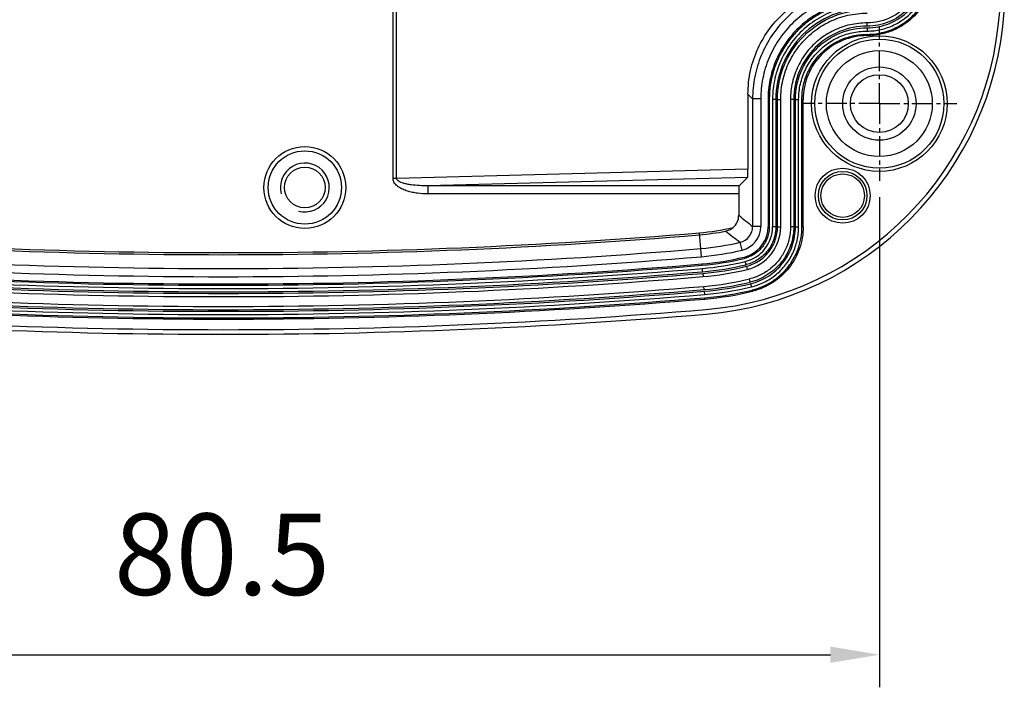
# Model space of a CAD drawing. Units: millimetres. Extents: x 109 to 452, y 5 to 328.
# Drawn here: x 313 to 374, y 67 to 108 of the extents above; entities that cross this region are included whole.
import ezdxf

# ---------------------------------------------------------------- set-up
doc = ezdxf.new("R2010")
doc.units = ezdxf.units.MM
doc.linetypes.add('CENTER', pattern=[2, 1.25, -0.25, 0.25, -0.25])
doc.layers.get('Defpoints').update_dxf_attribs({"lineweight": 0})
doc.styles.add('標準', font='txt')
doc.dimstyles.new('標準', dxfattribs={"dimtxt": 5, "dimasz": 3, "dimexe": 2, "dimexo": 1, "dimgap": 2, "dimtad": 1, "dimdec": 1, "dimrnd": 0.01, "dimdsep": 46, "dimtxsty": '標準', "dimcen": 0, "dimclrd": 256, "dimclre": 256, "dimclrt": 256, "dimazin": 0, "dimtfac": 1, "dimtdec": 1, "dimtmove": 0, "dimatfit": 3, "dimfxl": 1, "dimtfillclr": 256, "dimtolj": 1, "dimtzin": 0, "dimlwd": -1, "dimlwe": -1, "dimarcsym": 0})

# ---------------------------------------------------------------- blocks, each defined once
blk = doc.blocks.new('*D53')
at = {"transparency": 16777216}
for p, q in [((285.648, 96.847), (285.648, 66.769)), ((366.148, 96.847), (366.148, 66.769)), ((288.648, 68.769), (363.148, 68.769))]:
    blk.add_line(p, q, dxfattribs=at)
at = {"linetype": 'Continuous', "transparency": 16777216}
for points in [[(288.648, 69.269), (288.648, 68.269), (285.648, 68.769)], [(363.148, 69.269), (363.148, 68.269), (366.148, 68.769)]]:
    blk.add_solid(points, dxfattribs=at)
at = {"layer": 'Defpoints', "color": 0, "linetype": 'Continuous', "transparency": 16777216}
for p in [(285.648, 97.847), (366.148, 97.847), (366.148, 68.769)]:
    blk.add_point(p, dxfattribs=at)
at = {"linetype": 'Continuous', "transparency": 16777216, "insert": (325.819, 77.436), "char_height": 5, "width": 8.8125, "attachment_point": 2, "line_spacing_factor": 0.9, "style": '標準'}
blk.add_mtext('\\A1;80.5', dxfattribs=at)

msp = doc.modelspace()

# ---------------------------------------------------------------- linework, layer by layer
at = {"linetype": 'Continuous'}
for p, q in [((336.308, 98.006), (336.308, 152.889)), ((336.532, 98.006), (336.532, 152.889)), ((365.398, 107.348), (365.398, 107.548)), ((365.398, 107.247), (365.398, 107.047)), ((365.398, 106.769), (365.398, 106.848)), ((358.373, 102.882), (358.088, 103.167)), ((358.088, 103.167), (358.088, 98.571)), ((358.873, 102.882), (358.373, 102.882)), ((358.373, 102.882), (358.373, 95.059)), ((358.873, 102.882), (358.873, 95.059)), ((359.32, 102.857), (359.398, 102.857)), ((359.32, 102.857), (359.32, 95.04)), ((359.398, 102.857), (359.398, 95.04)), ((359.798, 102.857), (359.598, 102.857)), ((359.598, 102.857), (359.598, 95.04)), ((359.798, 102.857), (359.798, 95.04)), ((359.898, 102.857), (360.098, 102.857)), ((359.898, 95.04), (359.898, 102.857)), ((360.098, 95.04), (360.098, 102.857)), ((360.898, 102.857), (360.698, 102.857)), ((360.698, 102.857), (360.698, 95.04)), ((360.898, 102.857), (360.898, 95.04)), ((360.998, 102.857), (361.198, 102.857)), ((360.998, 95.04), (360.998, 102.857)), ((361.198, 95.04), (361.198, 102.857)), ((361.477, 102.857), (361.398, 102.857)), ((361.398, 95.04), (361.398, 102.857)), ((361.477, 95.04), (361.477, 102.857)), ((358.088, 98.571), (336.532, 98.006)), ((336.532, 98.006), (336.308, 98.006)), ((358.059, 98.065), (338.44, 97.551)), ((358.059, 98.065), (357.545, 97.551)), ((357.545, 97.551), (338.44, 97.551)), ((338.44, 97.551), (338.44, 97.052)), ((357.52, 97.052), (338.44, 97.052)), ((357.52, 97.052), (357.52, 95.747)), ((358.873, 95.059), (358.373, 95.059)), ((359.32, 95.04), (359.398, 95.04)), ((359.798, 95.04), (359.598, 95.04)), ((359.898, 95.04), (360.098, 95.04)), ((360.898, 95.04), (360.698, 95.04)), ((360.998, 95.04), (361.198, 95.04)), ((361.477, 95.04), (361.398, 95.04)), ((355.228, 93.199), (355.104, 94.668)), ((357.727, 93.603), (357.61, 94.089)), ((357.854, 93.174), (357.872, 93.098)), ((355.265, 92.753), (355.271, 92.675)), ((355.305, 92.277), (355.288, 92.476)), ((357.967, 92.709), (357.92, 92.904)), ((357.99, 92.612), (358.038, 92.418)), ((355.313, 92.177), (355.33, 91.978)), ((358.227, 91.64), (358.18, 91.835)), ((355.397, 91.18), (355.38, 91.38)), ((358.251, 91.543), (358.298, 91.349)), ((355.405, 91.081), (355.422, 90.881)), ((355.445, 90.604), (355.438, 90.682)), ((358.364, 91.078), (358.345, 91.155))]:
    msp.add_line(p, q, dxfattribs=at)
at = {"linetype": 'CENTER'}
for q in [(366.148, 107.347), (361.398, 102.597), (370.898, 102.597), (366.148, 97.847)]:
    msp.add_line((366.148, 102.597), q, dxfattribs=at)
at = {"linetype": 'Continuous'}
for centre, radius in [((366.148, 102.597), 4.16), ((366.148, 102.597), 3.961), ((366.148, 102.597), 3.25), ((366.148, 102.597), 2.25), ((366.148, 102.597), 1.776), ((330.898, 97.447), 2.512), ((330.898, 97.447), 2.25), ((330.898, 97.447), 1.25), ((363.898, 96.947), 1.69), ((363.898, 96.947), 1.49), ((363.898, 96.947), 1.332)]:
    msp.add_circle(centre, radius, dxfattribs=at)
for centre, radius, start, end in [((353.853, 109.616), 19.726, 274.78668, 356.05303), ((353.853, 109.616), 20.01, 274.78668, 356.05303), ((365.394, 102.796), 4.252, 89.95215, 90.24322), ((365.401, 110.827), 3.979, 269.95217, 270.27123), ((365.401, 110.855), 4.086, 269.95159, 270.38582), ((365.38, 102.857), 5.982, 179.78676, 179.99999), ((365.36, 102.857), 5.761, 179.81013, 179.99999), ((365.385, 102.857), 4.187, 179.70216, 179.99998), ((330.898, 97.447), 1.5, 255, 195), ((356.522, 95.746), 0.998, 310.49322, 0.01915), ((386.825, 131.236), 46.024, 230.45173, 231.8156), ((353.85, 109.633), 15.018, 274.79143, 282.77365), ((357.377, 95.058), 0.997, 283.51083, 0.0909), ((357.375, 95.059), 1.498, 283.59336, 0.00799), ((357.4, 95.04), 2.198, 283.66938, 0.007), ((357.4, 95.04), 2.698, 283.67039, 0.00599), ((357.4, 95.04), 1.92, 293.2164, 0.00502), ((357.375, 95.04), 4.023, 359.68691, 360), ((325.898, 443.447), 350.123, 265.21332, 274.78668), ((325.898, 443.648), 350.2, 265.21606, 274.78394), ((353.853, 109.616), 15.123, 274.78668, 280.89629), ((388.468, 135.98), 52.03, 232.3855, 233.62388), ((325.898, 443.447), 350.975, 265.21332, 274.78668), ((353.853, 109.616), 15.975, 274.78668, 283.60173), ((325.898, 443.447), 351.474, 265.21332, 274.78668), ((353.853, 109.616), 16.474, 274.78668, 283.60173), ((353.853, 109.616), 16.921, 274.78668, 283.67638), ((353.853, 109.616), 17, 274.78668, 283.67638), ((357.399, 95.044), 1.924, 283.67535, 293.19876), ((325.898, 443.447), 352.2, 265.21332, 274.78668), ((325.898, 443.447), 352, 265.21332, 274.78668), ((325.898, 443.447), 351.921, 265.21332, 274.78668), ((353.853, 109.616), 17.2, 274.78668, 283.67638), ((353.853, 109.616), 17.4, 274.78668, 283.67638), ((353.853, 109.616), 17.5, 274.78668, 283.67638), ((357.414, 94.985), 2.342, 283.64533, 284.16087), ((357.42, 94.967), 2.423, 283.60421, 284.35921), ((325.898, 443.447), 352.7, 265.21332, 274.78668), ((325.898, 443.447), 352.5, 265.21332, 274.78668), ((325.898, 443.447), 352.4, 265.21332, 274.78668), ((353.853, 109.616), 17.7, 274.78668, 283.67638), ((353.853, 109.616), 18.3, 274.78668, 283.67638), ((325.898, 443.447), 353.3, 265.21332, 274.78668), ((353.853, 109.616), 18.5, 274.78668, 283.67638), ((353.853, 109.616), 18.6, 274.78668, 283.67638), ((353.853, 109.616), 18.8, 274.78668, 283.67638), ((325.898, 443.447), 354, 265.21332, 274.78668), ((325.898, 443.447), 353.8, 265.21332, 274.78668), ((325.898, 443.447), 353.6, 265.21332, 274.78668), ((325.898, 443.447), 353.5, 265.21332, 274.78668), ((353.853, 109.616), 19, 274.78668, 283.67638), ((353.853, 109.616), 19.079, 274.78668, 283.67638), ((357.394, 95.065), 4.024, 283.67638, 283.98932), ((357.394, 95.062), 4.1, 283.67638, 283.99828), ((325.898, 443.447), 354.079, 265.21332, 274.78668), ((325.898, 443.447), 355.01, 265.21332, 274.78668), ((325.898, 443.447), 354.726, 265.21332, 274.78668)]:
    msp.add_arc(centre, radius, start, end, dxfattribs=at)
for centre, ratio, start_param, end_param in [((358.058, 98.564), 0.060143, -3.081426, -1.557457), ((357.547, 97.052), 0.052408, 0.05236, 1.570796)]:
    msp.add_ellipse(centre, major_axis=(0, 0.5), ratio=ratio, start_param=start_param, end_param=end_param, dxfattribs=at)
for points, knots in [([(365.398, 107.048), (365.681, 107.047), (366.251, 107.11), (367.06, 107.395), (367.787, 107.85), (368.394, 108.456), (368.849, 109.183), (369.135, 109.993), (369.198, 110.562), (369.198, 110.846)], [0, 0, 0, 0, 0.142711, 0.285678, 0.428957, 0.570798, 0.714102, 0.857168, 1, 1, 1, 1]), ([(368.698, 110.846), (368.698, 110.6), (368.643, 110.105), (368.395, 109.402), (367.999, 108.77), (367.474, 108.245), (366.842, 107.849), (366.139, 107.602), (365.645, 107.548), (365.398, 107.548)], [0, 0, 0, 0, 0.142832, 0.285898, 0.429202, 0.571043, 0.714322, 0.857289, 1, 1, 1, 1]), ([(365.398, 107.248), (365.866, 107.246), (366.813, 107.436), (368.011, 108.234), (368.809, 109.432), (369, 110.378), (368.998, 110.846)], [0, 0, 0, 0, 0.249982, 0.499997, 0.750013, 1, 1, 1, 1]), ([(368.898, 110.846), (368.899, 110.391), (368.715, 109.471), (367.938, 108.307), (366.773, 107.531), (365.853, 107.346), (365.398, 107.348)], [0, 0, 0, 0, 0.249988, 0.500004, 0.750018, 1, 1, 1, 1]), ([(365.42, 106.848), (365.761, 106.849), (366.452, 106.941), (367.42, 107.343), (368.259, 107.984), (368.901, 108.823), (369.304, 109.791), (369.396, 110.483), (369.398, 110.824)], [0, 0, 0, 0, 0.164211, 0.33213, 0.499821, 0.667555, 0.835602, 1, 1, 1, 1]), ([(369.477, 110.846), (369.477, 110.581), (369.425, 110.049), (369.117, 109.031), (368.369, 107.898), (367.242, 107.142), (366.226, 106.826), (365.694, 106.771), (365.429, 106.769)], [0, 0, 0, 0, 0.125288, 0.250597, 0.499996, 0.749394, 0.874701, 1, 1, 1, 1]), ([(358.088, 103.167), (358.088, 103.655), (358.193, 104.628), (358.656, 106.006), (359.389, 107.232), (360.34, 108.257), (361.453, 109.054), (362.677, 109.612), (363.968, 109.929), (364.849, 109.983), (365.286, 109.97)], [0, 0, 0, 0, 0.132493, 0.263523, 0.392083, 0.517774, 0.640787, 0.761671, 0.881154, 1, 1, 1, 1]), ([(365.373, 109.872), (364.916, 109.873), (363.999, 109.784), (362.678, 109.385), (361.46, 108.736), (360.392, 107.861), (359.515, 106.794), (358.865, 105.577), (358.464, 104.256), (358.374, 103.339), (358.373, 102.882)], [0, 0, 0, 0, 0.125, 0.25, 0.375, 0.5, 0.625, 0.75, 0.875, 1, 1, 1, 1]), ([(365.373, 109.373), (364.948, 109.374), (364.097, 109.291), (362.87, 108.921), (361.738, 108.318), (360.746, 107.506), (359.933, 106.515), (359.328, 105.384), (358.956, 104.158), (358.873, 103.306), (358.873, 102.882)], [0, 0, 0, 0, 0.125, 0.25, 0.375, 0.5, 0.625, 0.75, 0.875, 1, 1, 1, 1]), ([(365.381, 108.926), (364.984, 108.926), (364.19, 108.847), (363.045, 108.499), (361.99, 107.934), (361.066, 107.174), (360.307, 106.249), (359.744, 105.193), (359.398, 104.048), (359.32, 103.253), (359.32, 102.857)], [0, 0, 0, 0, 0.125006, 0.250001, 0.375001, 0.500001, 0.625001, 0.750001, 0.874996, 1, 1, 1, 1]), ([(365.378, 108.848), (365.1, 108.847), (364.536, 108.807), (363.704, 108.628), (362.898, 108.329), (362.144, 107.918), (361.456, 107.405), (360.848, 106.798), (360.333, 106.111), (359.921, 105.357), (359.621, 104.552), (359.441, 103.721), (359.399, 103.157), (359.398, 102.879)], [0, 0, 0, 0, 0.089006, 0.180315, 0.27174, 0.363027, 0.45447, 0.545727, 0.637146, 0.728394, 0.819772, 0.911035, 1, 1, 1, 1]), ([(365.381, 108.648), (364.954, 108.647), (364.091, 108.55), (362.86, 108.122), (361.751, 107.427), (360.825, 106.503), (360.129, 105.395), (359.698, 104.166), (359.6, 103.303), (359.598, 102.876)], [0, 0, 0, 0, 0.141535, 0.28507, 0.428417, 0.571726, 0.715071, 0.858553, 1, 1, 1, 1]), ([(365.4, 108.448), (364.68, 108.45), (363.209, 108.164), (361.333, 106.921), (360.086, 105.049), (359.797, 103.577), (359.798, 102.857)], [0, 0, 0, 0, 0.246939, 0.499886, 0.752911, 1, 1, 1, 1]), ([(359.898, 102.857), (359.897, 103.564), (360.181, 105.009), (361.406, 106.849), (363.248, 108.07), (364.693, 108.35), (365.399, 108.348)], [0, 0, 0, 0, 0.247075, 0.500133, 0.753112, 1, 1, 1, 1]), ([(360.098, 102.857), (360.098, 103.253), (360.188, 104.048), (360.583, 105.176), (361.219, 106.188), (362.065, 107.032), (363.078, 107.667), (364.208, 108.06), (365.003, 108.148), (365.399, 108.148)], [0, 0, 0, 0, 0.142953, 0.285833, 0.428577, 0.571284, 0.714029, 0.856961, 1, 1, 1, 1]), ([(365.398, 107.548), (365.047, 107.548), (364.344, 107.471), (363.341, 107.122), (362.442, 106.56), (361.692, 105.81), (361.127, 104.913), (360.777, 103.911), (360.698, 103.208), (360.698, 102.857)], [0, 0, 0, 0, 0.142991, 0.286001, 0.428734, 0.571426, 0.714155, 0.857089, 1, 1, 1, 1]), ([(365.398, 107.348), (364.82, 107.35), (363.637, 107.12), (362.13, 106.121), (361.129, 104.616), (360.897, 103.435), (360.898, 102.857)], [0, 0, 0, 0, 0.2473, 0.500239, 0.753092, 1, 1, 1, 1]), ([(360.998, 102.857), (360.997, 103.422), (361.224, 104.577), (362.202, 106.048), (363.676, 107.025), (364.833, 107.25), (365.398, 107.248)], [0, 0, 0, 0, 0.246832, 0.499695, 0.752723, 1, 1, 1, 1]), ([(361.198, 102.879), (361.2, 103.185), (361.271, 103.806), (361.582, 104.694), (362.086, 105.496), (362.756, 106.165), (363.56, 106.668), (364.448, 106.977), (365.07, 107.046), (365.376, 107.048)], [0, 0, 0, 0, 0.140529, 0.284412, 0.428087, 0.571727, 0.715406, 0.859364, 1, 1, 1, 1]), ([(361.398, 102.857), (361.398, 103.155), (361.465, 103.754), (361.763, 104.605), (362.244, 105.371), (362.884, 106.009), (363.65, 106.487), (364.502, 106.783), (365.1, 106.848), (365.398, 106.848)], [0, 0, 0, 0, 0.14263, 0.285889, 0.428283, 0.572099, 0.714424, 0.857528, 1, 1, 1, 1]), ([(365.398, 106.769), (364.888, 106.77), (363.857, 106.569), (362.553, 105.7), (361.68, 104.397), (361.477, 103.367), (361.477, 102.857)], [0, 0, 0, 0, 0.250012, 0.500001, 0.749991, 1, 1, 1, 1]), ([(338.44, 97.052), (338.23, 97.052), (337.915, 97.071), (337.502, 97.142), (337.197, 97.221), (336.902, 97.331), (336.671, 97.459), (336.508, 97.591), (336.403, 97.709), (336.327, 97.849), (336.308, 97.954), (336.308, 98.006)], [0, 0, 0, 0, 0.250043, 0.375123, 0.50019, 0.625224, 0.750162, 0.812681, 0.875175, 0.937611, 1, 1, 1, 1]), ([(338.44, 97.551), (338.27, 97.549), (337.93, 97.556), (337.506, 97.594), (337.17, 97.651), (336.964, 97.701), (336.802, 97.758), (336.655, 97.824), (336.53, 97.924), (336.532, 98.006)], [0, 0, 0, 0, 0.250703, 0.501451, 0.626913, 0.752455, 0.815317, 0.878273, 1, 1, 1, 1]), ([(356.712, 94.765), (356.796, 94.782), (356.961, 94.836), (357.105, 94.932), (357.17, 94.987)], [0, 0, 0, 0, 0.500166, 1, 1, 1, 1]), ([(359.398, 95.04), (359.398, 94.929), (359.38, 94.707), (359.297, 94.383), (359.162, 94.078), (358.979, 93.799), (358.751, 93.555), (358.486, 93.351), (358.191, 93.194), (357.98, 93.124), (357.872, 93.098)], [0, 0, 0, 0, 0.124997, 0.250003, 0.375017, 0.499991, 0.62497, 0.749995, 0.875007, 1, 1, 1, 1]), ([(359.798, 95.04), (359.799, 94.777), (359.71, 94.246), (359.327, 93.539), (358.735, 92.995), (358.243, 92.779), (357.987, 92.714)], [0, 0, 0, 0, 0.249982, 0.499987, 0.749998, 1, 1, 1, 1]), ([(358.021, 92.62), (358.286, 92.688), (358.797, 92.914), (359.41, 93.48), (359.806, 94.215), (359.899, 94.766), (359.898, 95.04)], [0, 0, 0, 0, 0.25001, 0.500015, 0.750014, 1, 1, 1, 1]), ([(360.698, 95.04), (360.698, 94.797), (360.644, 94.308), (360.403, 93.612), (360.015, 92.985), (359.497, 92.46), (358.878, 92.06), (358.416, 91.892), (358.18, 91.835)], [0, 0, 0, 0, 0.166458, 0.3332, 0.499959, 0.666771, 0.833534, 1, 1, 1, 1]), ([(360.898, 95.04), (360.899, 94.653), (360.767, 93.874), (360.202, 92.837), (359.328, 92.044), (358.603, 91.731), (358.227, 91.64)], [0, 0, 0, 0, 0.250002, 0.500001, 0.750001, 1, 1, 1, 1]), ([(358.251, 91.543), (358.635, 91.635), (359.381, 91.957), (360.283, 92.774), (360.864, 93.844), (361, 94.645), (360.999, 95.04)], [0, 0, 0, 0, 0.248333, 0.500016, 0.751643, 1, 1, 1, 1]), ([(358.298, 91.349), (358.57, 91.415), (359.102, 91.609), (359.815, 92.068), (360.412, 92.673), (360.858, 93.395), (361.136, 94.197), (361.198, 94.76), (361.198, 95.04)], [0, 0, 0, 0, 0.166466, 0.333229, 0.500041, 0.6668, 0.833542, 1, 1, 1, 1]), ([(358.366, 91.16), (358.574, 91.212), (358.99, 91.351), (359.573, 91.662), (360.103, 92.069), (360.559, 92.557), (360.926, 93.115), (361.196, 93.727), (361.36, 94.367), (361.397, 94.803), (361.398, 95.018)], [0, 0, 0, 0, 0.121871, 0.247921, 0.373983, 0.499982, 0.625989, 0.752073, 0.878139, 1, 1, 1, 1]), ([(361.477, 95.04), (361.477, 94.591), (361.326, 93.687), (360.672, 92.483), (359.662, 91.558), (358.821, 91.192), (358.386, 91.084)], [0, 0, 0, 0, 0.249994, 0.499998, 0.750001, 1, 1, 1, 1])]:
    msp.add_open_spline(points, degree=3, knots=knots, dxfattribs=at)

# ---------------------------------------------------------------- dimensions: what is measured, and where the dimension line sits
dim = msp.add_linear_dim(base=(366.148, 68.769), p1=(285.648, 97.847), p2=(366.148, 97.847), dimstyle='標準', dxfattribs=at)
dim.commit()
dim.dimension.update_dxf_attribs({"geometry": '*D53', "text_midpoint": (325.819, 68.769), "dimtype": 160})

doc.saveas('drawing.dxf')
